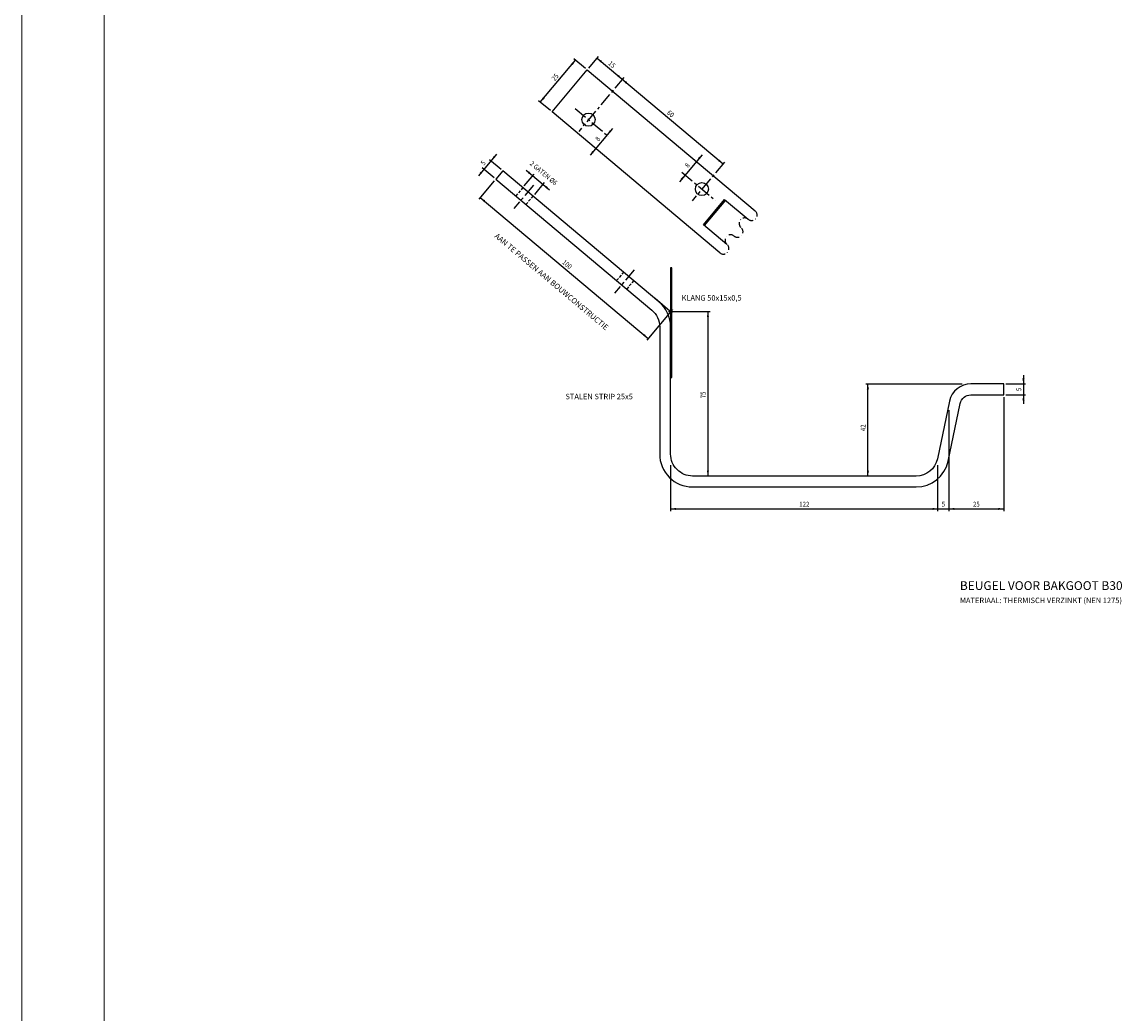
# Model space of a CAD drawing. Extents: x 3799 to 6026, y -561 to 1014.
# Drawn here: x 3799 to 4301, y -108 to 344 of the extents above; entities that cross this region are included whole.
import ezdxf
from ezdxf.enums import TextEntityAlignment as Align

# ---------------------------------------------------------------- set-up
doc = ezdxf.new("R2010")
doc.units = 0
doc.header["$LTSCALE"] = 5
doc.header["$MEASUREMENT"] = 0
for name, pattern in [('AUSGEZOGEN', [0]), ('CENTER', [2, 1.25, -0.25, 0.25, -0.25]), ('DASHDOT', [1, 0.5, -0.25, 0, -0.25]), ('HIDDEN', [0.375, 0.25, -0.125])]:
    doc.linetypes.add(name, pattern=pattern)
doc.layers.get('0').update_dxf_attribs({"linetype": 'CONTINUOUS'})
doc.layers.add('00_GESAMTRASTER', color=7, linetype='CONTINUOUS')
doc.layers.add('99_2_A_KOTEN_1974', color=7, linetype='CONTINUOUS')
doc.styles.add('ROMANS', font='Romans')

# ---------------------------------------------------------------- blocks, each defined once
blk = doc.blocks.new('NEDZINK_RAHMEN_NNN00')
at = {"layer": '00_GESAMTRASTER', "color": 1, "linetype": 'AUSGEZOGEN', "lineweight": 13}
blk.add_line((3063.5, -628.24), (3063.5, -943.24), dxfattribs=at)
at = {"layer": '99_2_A_KOTEN_1974', "color": 7, "linetype": 'AUSGEZOGEN', "lineweight": 13}
blk.add_line((3071, -635.74), (3071, -935.74), dxfattribs=at)

msp = doc.modelspace()

# ---------------------------------------------------------------- linework, layer by layer
at = {"color": 6, "linetype": 'Continuous'}
for p, q in [((4035.53, 307.59), (4051.6, 326.74)), ((4056.2, 322.88), (4050.83, 327.38)), ((4057.61, 323.01), (4062.11, 328.37)), ((4061.46, 327.6), (4118.92, 279.39)), ((4040.13, 303.73), (4034.76, 308.23)), ((4068.52, 295.57), (4058.24, 283.31)), ((4015.6, 283.84), (4007.25, 273.88)), ((4012.27, 281.42), (4017.63, 276.92)), ((4109.33, 283.52), (4099.04, 271.27)), ((4014.42, 273.09), (4009.05, 277.59)), ((4029.02, 276.5), (4039.75, 267.5)), ((4014.54, 271.68), (4007.47, 263.26)), ((4028.23, 269.33), (4032.73, 274.69)), ((4037.33, 270.84), (4032.83, 265.47)), ((4008.11, 264.02), (4084.72, 199.74)), ((4095.77, 211.36), (4087.94, 217.93)), ((4095.84, 213), (4084.07, 198.98)), ((4112, 212), (4112, 137)), ((4256, 183), (4256, 170)), ((4184, 179), (4228, 179)), ((4185, 137), (4185, 179)), ((4248, 179), (4257, 179)), ((4247, 173), (4247, 121)), ((4248, 174), (4257, 174)), ((4222, 167), (4222, 121)), ((4095, 142), (4095, 121)), ((4217, 121), (4217, 142)), ((4095, 122), (4247, 122))]:
    msp.add_line(p, q, dxfattribs=at)
at = {"color": 6, "linetype": 'CENTER'}
for p, q in [((4073.6, 318.73), (4053.03, 294.21)), ((4051.4, 304.72), (4066.72, 291.86)), ((4119.56, 280.16), (4104.77, 262.54)), ((4100.08, 275.62), (4115.4, 262.76)), ((4032.46, 269.7), (4023.46, 258.98)), ((4078.42, 231.13), (4069.42, 220.41))]:
    msp.add_line(p, q, dxfattribs=at)
at = {"color": 6, "linetype": 'HIDDEN'}
for p, q in [((4027.59, 268.57), (4024.37, 264.74)), ((4032.18, 264.71), (4028.97, 260.88)), ((4073.55, 230), (4070.34, 226.17)), ((4078.15, 226.14), (4074.93, 222.31))]:
    msp.add_line(p, q, dxfattribs=at)
at = {"color": 2, "linetype": 'Continuous'}
for p, q in [((4109.99, 251.64), (4119.63, 263.13)), ((4120.01, 262.81), (4110.37, 251.32)), ((4119.63, 263.13), (4130.35, 254.13)), ((4120.71, 242.64), (4109.99, 251.64))]:
    msp.add_line(p, q, dxfattribs=at)
at = {"color": 3, "linetype": 'Continuous'}
msp.add_lwpolyline([(4117.5, 238.81), (4040.89, 303.09), (4056.96, 322.24), (4133.57, 257.96)], dxfattribs=at)
msp.add_lwpolyline([(4095, 205.01, 0.221695), (4089.64, 216.5), (4018.4, 276.28), (4015.18, 272.45), (4086.43, 212.67, -0.221695), (4090, 205.01), (4090, 147, 0.414214), (4105, 132), (4207, 132, 0.350781), (4221.63, 143.71), (4227.12, 170.1, -0.350781), (4232, 174), (4247, 174), (4247, 179), (4232, 179, 0.350781), (4222.24, 171.2), (4216.76, 144.8, -0.350781), (4207, 137), (4105, 137, -0.414214), (4095, 147)], format="xyb", close=True, dxfattribs=at)
at = {"color": 2, "linetype": 'Continuous'}
msp.add_lwpolyline([(4095, 182), (4095.5, 182), (4095.5, 232), (4095, 232), (4095, 182)], dxfattribs=at)
at = {"color": 6, "linetype": 'Continuous'}
msp.add_lwpolyline([(4094, 212), (4113, 212)], dxfattribs=at)
at = {"color": 3, "linetype": 'Continuous'}
for centre in [(4057.53, 299.58), (4109.27, 267.9)]:
    msp.add_circle(centre, 3, dxfattribs=at)
at = {"color": 1, "linetype": 'DASHDOT'}
for centre, start, end in [((4131.96, 256.05), 230, 50), ((4128.75, 252.22), 50, 230), ((4122.32, 244.56), 50, 230), ((4125.53, 248.39), 230, 50), ((4119.1, 240.73), 230, 50)]:
    msp.add_arc(centre, 2.5, start, end, dxfattribs=at)
at = {"color": 6, "linetype": 'Continuous'}
for points in [[(4049.61, 325.15), (4051.6, 326.74), (4050.38, 324.5)], [(4063.7, 326.38), (4061.46, 327.6), (4063.06, 325.61)], [(4071.36, 319.95), (4072.95, 317.96), (4070.72, 319.19)], [(4075.19, 316.74), (4072.95, 317.96), (4074.55, 315.97)], [(4036.75, 309.83), (4035.53, 307.59), (4037.52, 309.18)], [(4067.18, 294.74), (4065.95, 292.51), (4067.94, 294.1)], [(4058.82, 284.78), (4060.81, 286.38), (4059.59, 284.14)], [(4014.26, 283.01), (4013.03, 280.78), (4015.02, 282.37)], [(4107.98, 282.7), (4106.76, 280.46), (4108.75, 282.05)], [(4117.32, 281.38), (4118.92, 279.39), (4116.68, 280.62)], [(4007.83, 275.35), (4009.82, 276.95), (4008.6, 274.71)], [(4030.49, 275.92), (4032.09, 273.93), (4029.85, 275.15)], [(4099.62, 272.74), (4101.61, 274.33), (4100.39, 272.1)], [(4038.92, 268.85), (4036.68, 270.07), (4038.28, 268.08)], [(4010.35, 262.8), (4008.11, 264.02), (4009.7, 262.03)], [(4111.5, 209.5), (4112, 212), (4112.5, 209.5)], [(4083.12, 201.73), (4084.72, 199.74), (4082.48, 200.97)], [(4255.5, 181.5), (4256, 179), (4256.5, 181.5)], [(4184.5, 176.5), (4185, 179), (4185.5, 176.5)], [(4255.5, 171.5), (4256, 174), (4256.5, 171.5)], [(4111.5, 139.5), (4112, 137), (4112.5, 139.5)], [(4184.5, 139.5), (4185, 137), (4185.5, 139.5)], [(4097.5, 122.5), (4095, 122), (4097.5, 121.5)], [(4214.5, 122.5), (4217, 122), (4214.5, 121.5)], [(4224.5, 122.5), (4222, 122), (4224.5, 121.5)], [(4244.5, 122.5), (4247, 122), (4244.5, 121.5)]]:
    msp.add_solid(points, dxfattribs=at)

# ---------------------------------------------------------------- block references
at = {"xscale": 5, "yscale": 5, "zscale": 5}
msp.add_blockref('NEDZINK_RAHMEN_NNN00', (-11518.5, 4155.19), dxfattribs=at)

# ---------------------------------------------------------------- texts
at = {"color": 2, "linetype": 'Continuous', "style": 'ROMANS', "width": 0.9}
for s, rotation, p in [('15', 320, (4067.47, 323.87)), ('25', 50, (4043.12, 318.19)), ('60', 320, (4094.28, 301.37)), ('8', 50, (4062.62, 290.08)), ('5', 50, (4010.34, 279.12)), ('2 GATEN %%C6', 320, (4036.31, 274.3)), ('8', 50, (4103.42, 278.04)), ('100', 320, (4047.06, 232.65)), ('5', 90, (4255, 176.5)), ('75', 90, (4111, 174)), ('42', 90, (4184, 159))]:
    msp.add_text(s, height=2.25, rotation=rotation, dxfattribs=at).set_placement(p, align=Align.CENTER)
at = {"color": 2, "linetype": 'Continuous', "style": 'ROMANS'}
msp.add_text('AAN TE PASSEN AAN BOUWCONSTRUCTIE', height=2.5, rotation=320, dxfattribs=at).set_placement((4014.4, 246.07))
for s, p in [('KLANG 50x15x0,5', (4100, 217)), ('STALEN STRIP 25x5', (4047, 172)), ('MATERIAAL: THERMISCH VERZINKT (NEN 1275)', (4227, 79))]:
    msp.add_text(s, height=2.5, dxfattribs=at).set_placement(p)
at = {"color": 2, "linetype": 'Continuous', "style": 'ROMANS', "width": 0.9}
for s, p in [('122', (4156, 123)), ('5', (4219.5, 123)), ('25', (4234.5, 123))]:
    msp.add_text(s, height=2.25, dxfattribs=at).set_placement(p, align=Align.CENTER)
at = {"color": 3, "linetype": 'Continuous', "style": 'ROMANS'}
msp.add_text('BEUGEL VOOR BAKGOOT B30', height=4, dxfattribs=at).set_placement((4227, 85))

doc.saveas('drawing.dxf')
